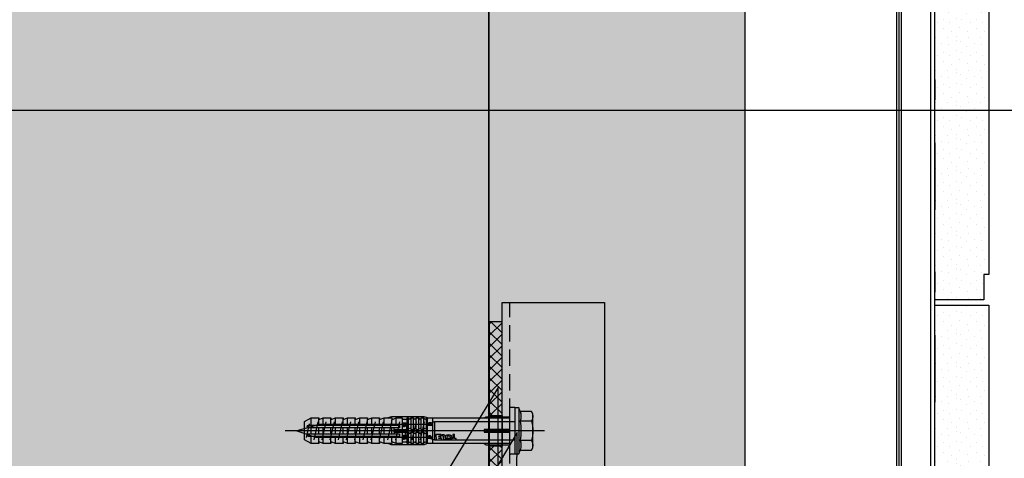
# Model space of a CAD drawing. Units: millimetres. Extents: x -358390 to -165483, y 96743 to 207920.
# Drawn here: x -181282 to -180898, y 200783 to 200954 of the extents above; entities that cross this region are included whole.
import ezdxf
from ezdxf import colors
from ezdxf.entities.mleader import LeaderData, LeaderLine
from ezdxf.enums import TextEntityAlignment as Align
from ezdxf.math import Vec2, Vec3

# ---------------------------------------------------------------- set-up
doc = ezdxf.new("R2010")
doc.units = ezdxf.units.MM
doc.linetypes.add('VERDECKT', pattern=[9.525, 6.35, -3.175])
doc.layers.add('GIP-Ansichtsfenster', color=9, linetype='Continuous', plot=False)
for name, color, linetype in [('GIP-Bauseits', 8, 'Continuous'), ('GIP-Befestigungsmittel', 4, 'Continuous'), ('GIP-Details', 7, 'Continuous'), ('GIP-DIM-0', 12, 'Continuous'), ('GIP-Profile', 51, 'Continuous'), ('GIP-Schraffuren', 8, 'Continuous'), ('LAY_0100', 7, 'Continuous')]:
    doc.layers.add(name, color=color, linetype=linetype)
doc.styles.add('Dim', font='simplex.shx', dxfattribs={"width": 0.65})
doc.styles.add('GIP-Text-45', font='calibri.ttf', dxfattribs={"width": 0.9, "height": 4.5})

# ---------------------------------------------------------------- blocks, each defined once
blk = doc.blocks.new('*U159')
at = {"linetype": 'ByBlock'}
h = blk.add_hatch(dxfattribs=at)
h.set_pattern_fill('H1INSUN1', color=256, pattern_type=2)
h.set_pattern_definition([(67.38, (944.38, 739), (3e-06, 100), [26, -1274]), (67.38, (1044.38, 739), (3e-06, 100), [26, -1274]), (67.38, (1144.38, 739), (3e-06, 100), [26, -1274]), (67.38, (1244.38, 739), (3e-06, 100), [26, -1274]), (67.38, (1344.38, 739), (3e-06, 100), [26, -1274]), (112.249, (1028.38, 739), (-2e-06, 100), [23.77, -2353.203]), (112.249, (1128.38, 739), (-2e-06, 100), [23.77, -2353.203]), (112.249, (1228.38, 739), (-2e-06, 100), [23.77, -2353.203]), (112.249, (1328.38, 739), (-2e-06, 100), [23.77, -2353.203]), (112.249, (1428.38, 739), (-2e-06, 100), [23.77, -2353.203]), (112.249, (1528.38, 739), (-2e-06, 100), [23.77, -2353.203]), (112.249, (1628.38, 739), (-2e-06, 100), [23.77, -2353.203]), (112.249, (1728.38, 739), (-2e-06, 100), [23.77, -2353.203]), (112.249, (1828.38, 739), (-2e-06, 100), [23.77, -2353.203]), (247.751, (1003.38, 761), (-7e-06, 100), [23.77, -2353.203]), (247.751, (1103.38, 761), (-7e-06, 100), [23.77, -2353.203]), (247.751, (1203.38, 761), (-7e-06, 100), [23.77, -2353.203]), (247.751, (1303.38, 761), (-7e-06, 100), [23.77, -2353.203]), (247.751, (1403.38, 761), (-7e-06, 100), [23.77, -2353.203]), (247.751, (1503.38, 761), (-7e-06, 100), [23.77, -2353.203]), (247.751, (1603.38, 761), (-7e-06, 100), [23.77, -2353.203]), (247.751, (1703.38, 761), (-7e-06, 100), [23.77, -2353.203]), (247.751, (1803.38, 761), (-7e-06, 100), [23.77, -2353.203]), (292.62, (968.38, 763), (-3e-06, 100), [26, -1274]), (292.62, (1068.38, 763), (-3e-06, 100), [26, -1274]), (292.62, (1168.38, 763), (-3e-06, 100), [26, -1274]), (292.62, (1268.38, 763), (-3e-06, 100), [26, -1274]), (292.62, (1368.38, 763), (-3e-06, 100), [26, -1274]), (81.8699, (939.382, 722), (5e-06, 100), [7.071, -700.0357]), (68.1986, (940.38, 729), (-1e-06, 100), [10.77, -527.746]), (68.1986, (1040.38, 729), (-1e-06, 100), [10.77, -527.746]), (291.8014, (978.38, 739), (1e-06, 100), [10.77, -527.746]), (291.8014, (1078.38, 739), (1e-06, 100), [10.77, -527.746]), (278.1301, (982.382, 729), (-5e-06, 100), [7.071, -700.0357]), (278.1301, (939.382, 722), (-5e-06, 100), [7.071, -700.0357]), (296.565, (940.38, 715), (2e-06, 100), [6.708, -216.8986]), (315, (943.38, 709), (-7e-15, 100), [7.071, -134.35]), (326.31, (948.38, 704), (-4e-06, 100), [3.606, -356.95]), (326.31, (1048.38, 704), (-4e-06, 100), [3.606, -356.95]), (326.31, (1148.38, 704), (-4e-06, 100), [3.606, -356.95]), (341.565, (951.38, 702), (-2e-07, 100), [3.162, -313.065]), (341.565, (1051.38, 702), (-2e-07, 100), [3.162, -313.065]), (341.565, (1151.38, 702), (-2e-07, 100), [3.162, -313.065]), (341.565, (954.38, 701), (-2e-07, 100), [3.162, -313.065]), (341.565, (1054.38, 701), (-2e-07, 100), [3.162, -313.065]), (341.565, (1154.38, 701), (-2e-07, 100), [3.162, -313.065]), (0, (957.38, 700), (0, 100), [8, -92]), (18.435, (965.38, 700), (2e-07, 100), [3.162, -313.065]), (18.435, (1065.38, 700), (2e-07, 100), [3.162, -313.065]), (18.435, (1165.38, 700), (2e-07, 100), [3.162, -313.065]), (18.435, (968.38, 701), (2e-07, 100), [3.162, -313.065]), (18.435, (1068.38, 701), (2e-07, 100), [3.162, -313.065]), (18.435, (1168.38, 701), (2e-07, 100), [3.162, -313.065]), (33.69, (971.38, 702), (4e-06, 100), [3.606, -356.95]), (33.69, (1071.38, 702), (4e-06, 100), [3.606, -356.95]), (33.69, (1171.38, 702), (4e-06, 100), [3.606, -356.95]), (45, (974.38, 704), (7e-15, 100), [7.071, -134.35]), (63.435, (979.38, 709), (-2e-06, 100), [6.708, -216.8986]), (81.8699, (982.382, 715), (5e-06, 100), [7.071, -700.0357]), (81.8699, (989.382, 722), (5e-06, 100), [7.071, -700.0357]), (68.1986, (990.38, 729), (-1e-06, 100), [10.77, -527.746]), (68.1986, (1090.38, 729), (-1e-06, 100), [10.77, -527.746]), (291.8014, (1028.38, 739), (1e-06, 100), [10.77, -527.746]), (291.8014, (1128.38, 739), (1e-06, 100), [10.77, -527.746]), (278.1301, (1032.382, 729), (-5e-06, 100), [7.071, -700.0357]), (278.1301, (989.382, 722), (-5e-06, 100), [7.071, -700.0357]), (296.565, (990.38, 715), (2e-06, 100), [6.708, -216.8986]), (315, (993.38, 709), (-7e-15, 100), [7.071, -134.35]), (326.31, (998.38, 704), (-4e-06, 100), [3.606, -356.95]), (326.31, (1098.38, 704), (-4e-06, 100), [3.606, -356.95]), (326.31, (1198.38, 704), (-4e-06, 100), [3.606, -356.95]), (341.565, (1001.38, 702), (-2e-07, 100), [3.162, -313.065]), (341.565, (1101.38, 702), (-2e-07, 100), [3.162, -313.065]), (341.565, (1201.38, 702), (-2e-07, 100), [3.162, -313.065]), (341.565, (1004.38, 701), (-2e-07, 100), [3.162, -313.065]), (341.565, (1104.38, 701), (-2e-07, 100), [3.162, -313.065]), (341.565, (1204.38, 701), (-2e-07, 100), [3.162, -313.065]), (0, (1007.38, 700), (0, 100), [8, -92]), (18.435, (1015.38, 700), (2e-07, 100), [3.162, -313.065]), (18.435, (1115.38, 700), (2e-07, 100), [3.162, -313.065]), (18.435, (1215.38, 700), (2e-07, 100), [3.162, -313.065]), (18.435, (1018.38, 701), (2e-07, 100), [3.162, -313.065]), (18.435, (1118.38, 701), (2e-07, 100), [3.162, -313.065]), (18.435, (1218.38, 701), (2e-07, 100), [3.162, -313.065]), (33.69, (1021.38, 702), (4e-06, 100), [3.606, -356.95]), (33.69, (1121.38, 702), (4e-06, 100), [3.606, -356.95]), (33.69, (1221.38, 702), (4e-06, 100), [3.606, -356.95]), (45, (1024.38, 704), (7e-15, 100), [7.071, -134.35]), (63.435, (1029.38, 709), (-2e-06, 100), [6.708, -216.8986]), (81.8699, (1032.382, 715), (5e-06, 100), [7.071, -700.0357]), (81.8699, (964.382, 778), (5e-06, 100), [7.071, -700.0357]), (63.435, (965.38, 785), (-2e-06, 100), [6.708, -216.8986]), (45, (968.38, 791), (7e-15, 100), [7.071, -134.35]), (33.69, (973.38, 796), (4e-06, 100), [3.606, -356.95]), (33.69, (1073.38, 796), (4e-06, 100), [3.606, -356.95]), (33.69, (1173.38, 796), (4e-06, 100), [3.606, -356.95]), (18.435, (976.38, 798), (2e-07, 100), [3.162, -313.065]), (18.435, (1076.38, 798), (2e-07, 100), [3.162, -313.065]), (18.435, (1176.38, 798), (2e-07, 100), [3.162, -313.065]), (18.435, (979.38, 799), (2e-07, 100), [3.162, -313.065]), (18.435, (1079.38, 799), (2e-07, 100), [3.162, -313.065]), (18.435, (1179.38, 799), (2e-07, 100), [3.162, -313.065]), (0, (982.38, 800), (0, 100), [8, -92]), (341.565, (990.38, 800), (-2e-07, 100), [3.162, -313.065]), (341.565, (1090.38, 800), (-2e-07, 100), [3.162, -313.065]), (341.565, (1190.38, 800), (-2e-07, 100), [3.162, -313.065]), (341.565, (993.38, 799), (-2e-07, 100), [3.162, -313.065]), (341.565, (1093.38, 799), (-2e-07, 100), [3.162, -313.065]), (341.565, (1193.38, 799), (-2e-07, 100), [3.162, -313.065]), (326.31, (996.38, 798), (-4e-06, 100), [3.606, -356.95]), (326.31, (1096.38, 798), (-4e-06, 100), [3.606, -356.95]), (326.31, (1196.38, 798), (-4e-06, 100), [3.606, -356.95]), (315, (999.38, 796), (-7e-15, 100), [7.071, -134.35]), (296.565, (1004.38, 791), (2e-06, 100), [6.708, -216.8986]), (278.1301, (1007.382, 785), (-5e-06, 100), [7.071, -700.0357]), (278.1301, (964.382, 778), (-5e-06, 100), [7.071, -700.0357]), (290.556, (965.382, 771), (1e-06, 100), [8.544, -845.856]), (290.556, (1065.382, 771), (1e-06, 100), [8.544, -845.856]), (290.556, (1165.382, 771), (1e-06, 100), [8.544, -845.856]), (68.1986, (1003.38, 761), (-1e-06, 100), [10.77, -527.746]), (68.1986, (1103.38, 761), (-1e-06, 100), [10.77, -527.746]), (81.8699, (1007.382, 771), (5e-06, 100), [7.071, -700.0357]), (0, (936.38, 800), (0, 100), [4, -96]), (341.565, (940.38, 800), (-2e-07, 100), [3.162, -313.065]), (341.565, (1040.38, 800), (-2e-07, 100), [3.162, -313.065]), (341.565, (1140.38, 800), (-2e-07, 100), [3.162, -313.065]), (341.565, (943.38, 799), (-2e-07, 100), [3.162, -313.065]), (341.565, (1043.38, 799), (-2e-07, 100), [3.162, -313.065]), (341.565, (1143.38, 799), (-2e-07, 100), [3.162, -313.065]), (326.31, (946.38, 798), (-4e-06, 100), [3.606, -356.95]), (326.31, (1046.38, 798), (-4e-06, 100), [3.606, -356.95]), (326.31, (1146.38, 798), (-4e-06, 100), [3.606, -356.95]), (315, (949.38, 796), (-7e-15, 100), [7.071, -134.35]), (296.565, (954.38, 791), (2e-06, 100), [6.708, -216.8986]), (278.1301, (957.382, 785), (-5e-06, 100), [7.071, -700.0357]), (69.444, (954.382, 763), (-1e-06, 100), [8.544, -845.856]), (69.444, (1054.382, 763), (-1e-06, 100), [8.544, -845.856]), (69.444, (1154.382, 763), (-1e-06, 100), [8.544, -845.856]), (81.8699, (957.382, 771), (5e-06, 100), [7.071, -700.0357]), (81.8699, (1014.382, 778), (5e-06, 100), [7.071, -700.0357]), (63.435, (1015.38, 785), (-2e-06, 100), [6.708, -216.8986]), (45, (1018.38, 791), (7e-15, 100), [7.071, -134.35]), (33.69, (1023.38, 796), (4e-06, 100), [3.606, -356.95]), (33.69, (1123.38, 796), (4e-06, 100), [3.606, -356.95]), (33.69, (1223.38, 796), (4e-06, 100), [3.606, -356.95]), (18.435, (1026.38, 798), (2e-07, 100), [3.162, -313.065]), (18.435, (1126.38, 798), (2e-07, 100), [3.162, -313.065]), (18.435, (1226.38, 798), (2e-07, 100), [3.162, -313.065]), (18.435, (1029.38, 799), (2e-07, 100), [3.162, -313.065]), (18.435, (1129.38, 799), (2e-07, 100), [3.162, -313.065]), (18.435, (1229.38, 799), (2e-07, 100), [3.162, -313.065]), (0, (1032.38, 800), (0, 100), [4, -96]), (278.1301, (1014.382, 778), (-5e-06, 100), [7.071, -700.0357]), (291.8014, (1015.38, 771), (1e-06, 100), [10.77, -527.746]), (291.8014, (1115.38, 771), (1e-06, 100), [10.77, -527.746])])
h.paths.add_polyline_path([(0, 100), (1300, 100), (1300, 0), (0, 0)])
blk.add_lwpolyline([(0, 100), (1300, 100), (1300, 0), (0, 0)], close=True)
blk = doc.blocks.new('*U161')
at = {"color": 1}
blk.add_lwpolyline([(0, 0), (-750, 0), (-750, 750), (0, 750)], close=True, dxfattribs=at)
at = {"color": 1, "style": 'GIP-Text-45', "width": 0.9}
blk.add_attdef('BEZEICHNUNG', text='', height=22.5, dxfattribs=at).set_placement((0, 0), align=Align.BOTTOM_RIGHT)
blk = doc.blocks.new('GIP-Rohbau_1')
h = blk.add_hatch()
h.set_pattern_fill('JIS_STN_2.5', color=256, scale=20)
h.paths.add_polyline_path([(4904.81, -3964.65), (4904.81, -5364.65), (3054.81, -5364.65), (3054.81, -6764.65), (2254.81, -6764.65), (2254.81, -6964.65), (3254.81, -6964.65), (3254.81, -5564.65), (5104.81, -5564.65), (5104.81, -3964.65)])
blk.add_lwpolyline([(4904.81, -3964.65), (4904.81, -5364.65), (3054.81, -5364.65), (3054.81, -6764.65), (2254.81, -6764.65), (2254.81, -6964.65), (3254.81, -6964.65), (3254.81, -5564.65), (5104.81, -5564.65), (5104.81, -3964.65)], close=True)
at = {"transparency": 33554687, "xscale": -1, "rotation": 270}
blk.add_blockref('*U159', (3254.81, -6964.65), dxfattribs=at)
at = {"layer": 'GIP-Ansichtsfenster'}
blk.add_blockref('*U161', (3529.81, -7239.65), dxfattribs=at)
blk = doc.blocks.new('VECO-ZB-Therm85_VS')
at = {"layer": 'GIP-Schraffuren'}
h = blk.add_hatch(dxfattribs=at)
h.set_pattern_fill('ANSI37', color=256)
h.set_pattern_definition([(45, (171798.859, -201810.709), (-2.24506403, 2.24506403), []), (135, (171798.859, -201810.709), (-2.24506403, -2.24506403), [])])
h.paths.add_polyline_path([(5, -42.5), (0, -42.5), (0, 42.5), (5, 42.5)])
h.paths.add_polyline_path([(0, -6), (5, -6), (5, 6), (0, 6)], flags=17)
for points in [[(5, -42.5), (0, -42.5), (0, 42.5), (5, 42.5)], [(0, -6), (5, -6), (5, 6), (0, 6)]]:
    blk.add_lwpolyline(points, close=True)
blk = doc.blocks.new('*U87')
at = {"color": 0, "linetype": 'ByBlock', "lineweight": -2}
blk.add_lwpolyline([(-4, 0), (86, 0)], dxfattribs=at)
blk = doc.blocks.new('*U84')
at = {"color": 0, "linetype": 'ByBlock', "lineweight": -2}
blk.add_lwpolyline([(-4.6, 0), (96.6, 0)], dxfattribs=at)
blk = doc.blocks.new('EJOT_SDF-KB-10Vx80-V')
at = {"linetype": 'ByBlock'}
for p, q in [((-77.5, 5), (-77.5, 2.2)), ((-74.5, 4.76), (-74.5, 2.2)), ((-72.75, 5), (-72.75, 2.2)), ((-69.75, 4.76), (-69.75, 2.2)), ((-68, 5), (-68, 2.2)), ((-65, 4.76), (-65, 2.2)), ((-63.25, 5), (-63.25, 2.2)), ((-60.25, 4.76), (-60.25, 2.2)), ((-58.5, 5), (-58.5, 2.2)), ((-55.5, 4.76), (-55.5, 2.2)), ((-53.75, 5), (-53.75, 2.2)), ((-50.75, 4.76), (-50.75, 2.2)), ((-49, 5), (-49, 2.2)), ((-46, 4.33), (-46, 2.2)), ((-44.25, 5), (-44.25, 2.2)), ((-42, 0.5), (-42, 4.5)), ((-40, 5), (-40, 0.5)), ((-39.5, 5), (-39.5, 0.5)), ((-38.5, 5), (-38.5, 0.5)), ((-37.5, 5), (-37.5, 0.5)), ((-36.5, 5), (-36.5, 0.5)), ((-35.5, 5), (-35.5, 0.5)), ((-34.5, 5), (-34.5, 0.5)), ((-33.5, 5), (-33.5, 0.5)), ((-32.5, 5), (-32.5, 0.5)), ((-32, 5), (-32, -5)), ((-30, 5), (-30, -5)), ((-77.5, 1.2), (-77.5, -1.2)), ((-74.5, 1.2), (-74.5, -1.2)), ((-72.75, 1.2), (-72.75, -1.2)), ((-69.75, 1.2), (-69.75, -1.2)), ((-68, 1.2), (-68, -1.2)), ((-65, 1.2), (-65, -1.2)), ((-63.25, 1.2), (-63.25, -1.2)), ((-60.25, 1.2), (-60.25, -1.2)), ((-58.5, 1.2), (-58.5, -1.2)), ((-55.5, 1.2), (-55.5, -1.2)), ((-53.75, 1.2), (-53.75, -1.2)), ((-50.75, 1.2), (-50.75, -1.2)), ((-49, 1.2), (-49, -1.2)), ((-46, 1.2), (-46, -1.2)), ((-45.13, 0.5), (-45.13, 1.2)), ((-45.13, 0.5), (-45.13, -0.5)), ((-45.13, 0.5), (-40, 0.5)), ((-44.25, 0), (-33, 0)), ((-39.5, 0.5), (-40, 0.5)), ((-33, 0), (-32, 0.5)), ((-33, 0), (-32, -0.5)), ((-10, -0.5), (-10, 0.5)), ((-10, 0.5), (0, 0.5)), ((-9.13, 0), (0, 0)), ((-77.5, -2.2), (-77.5, -5)), ((-74.5, -2.2), (-74.5, -4.76)), ((-72.75, -2.2), (-72.75, -5)), ((-69.75, -2.2), (-69.75, -4.76)), ((-68, -2.2), (-68, -5)), ((-65, -2.2), (-65, -4.76)), ((-63.25, -2.2), (-63.25, -5)), ((-60.25, -2.2), (-60.25, -4.76)), ((-58.5, -2.2), (-58.5, -5)), ((-55.5, -2.2), (-55.5, -4.76)), ((-53.75, -2.2), (-53.75, -5)), ((-50.75, -2.2), (-50.75, -4.76)), ((-49, -2.2), (-49, -5)), ((-46, -2.2), (-46, -4.33)), ((-45.13, -0.5), (-40, -0.5)), ((-45.13, -0.5), (-45.13, -1.2)), ((-44.25, -2.2), (-44.25, -5)), ((-42, -4.5), (-42, -0.5)), ((-40, -0.5), (-40, -4.5)), ((-40, -0.5), (-39.5, -0.5)), ((-39.5, -0.5), (-39.5, -5)), ((-38.5, -0.5), (-38.5, -5)), ((-37.5, -0.5), (-37.5, -5)), ((-36.5, -0.5), (-36.5, -5)), ((-35.5, -0.5), (-35.5, -5)), ((-34.5, -0.5), (-34.5, -5)), ((-33.5, -0.5), (-33.5, -5)), ((-32.5, -0.5), (-32.5, -5)), ((0, -0.5), (-10, -0.5))]:
    blk.add_line(p, q, dxfattribs=at)
for points in [[(0, -9.15), (2, -9.15), (2, 9.15), (0, 9.15), (0, 5), (-32.5, 5, -1), (-33.5, 5), (-34.5, 5, -1), (-35.5, 5), (-36.5, 5, -1), (-37.5, 5), (-38.5, 5, -1), (-39.5, 5), (-40, 5), (-40, 4.5), (-42, 4.5), (-42, 5), (-44.25, 5), (-46, 4.33), (-46, 5), (-49, 5), (-50.35, 4.48, -0.526125), (-50.75, 4.76), (-50.75, 5), (-53.75, 5), (-55.1, 4.48, -0.526125), (-55.5, 4.76), (-55.5, 5), (-58.5, 5), (-59.85, 4.48, -0.526125), (-60.25, 4.76), (-60.25, 5), (-63.25, 5), (-64.6, 4.48, -0.526125), (-65, 4.76), (-65, 5), (-68, 5), (-69.35, 4.48, -0.526125), (-69.75, 4.76), (-69.75, 5), (-72.75, 5), (-74.1, 4.48, -0.526125), (-74.5, 4.76), (-74.5, 5), (-77.5, 5), (-80, 3.56), (-80, -3.56), (-77.5, -5), (-74.5, -5), (-74.5, -4.76, -0.526125), (-74.1, -4.48), (-72.75, -5), (-69.75, -5), (-69.75, -4.76, -0.526125), (-69.35, -4.48), (-68, -5), (-65, -5), (-65, -4.76, -0.526125), (-64.6, -4.48), (-63.25, -5), (-60.25, -5), (-60.25, -4.76, -0.526125), (-59.85, -4.48), (-58.5, -5), (-55.5, -5), (-55.5, -4.76, -0.526125), (-55.1, -4.48), (-53.75, -5), (-50.75, -5), (-50.75, -4.76, -0.526125), (-50.35, -4.48), (-49, -5), (-46, -5), (-46, -4.33), (-44.25, -5), (-42, -5), (-42, -4.5), (-40, -4.5), (-40, -5), (-39.5, -5, -1), (-38.5, -5), (-37.5, -5, -1), (-36.5, -5), (-35.5, -5, -1), (-34.5, -5), (-33.5, -5, -1), (-32.5, -5), (0, -5)], [(-43, 1.2), (-43, 2.2), (-78.5, 2.2, 1), (-78.5, 1.2)], [(-25.18, 3.47), (-25.78, 3.47), (-25.84, 2.18, -0.398955), (-26.1, 1.93, -0.099961), (-26.59, 2.01), (-26.55, 1.52, 0.000666), (-25.88, 1.48), (-25.78, 1.48, 0.398969), (-25.25, 1.98)], [(-25.02, 2.35), (-24.87, 1.86), (-24.45, 1.56, 0.130671), (-23.29, 1.56, 0.310371), (-22.64, 2.34, 0.015888), (-22.63, 2.63, 0.360102), (-23.27, 3.41, 0.120681), (-24.36, 3.39), (-24.79, 3.12), (-25, 2.65, 0.016568)], [(-23.92, 1.93), (-23.73, 1.93, 0.35937), (-23.25, 2.33, 0.010715), (-23.24, 2.53, 0.417925), (-23.73, 3.02), (-23.91, 3.02, 0.363936), (-24.39, 2.62, 0.010037), (-24.41, 2.43, 0.420831)], [(-43, -2.2), (-43, -1.2), (-78.5, -1.2, 1), (-78.5, -2.2)]]:
    blk.add_lwpolyline(points, format="xyb", close=True, dxfattribs=at)
for points in [[(9, -6.5), (8.5, -7.51), (4.04, -7.51), (3.5, -9), (2, -9), (2, 9), (3.5, 9), (4.04, 7.51), (8.5, 7.51), (9, 6.5)], [(-41.49, 2.14), (-41.52, 2.19), (-41.56, 2.23), (-41.58, 2.27), (-41.61, 2.31), (-41.63, 2.36), (-41.65, 2.41), (-41.67, 2.45), (-41.68, 2.5), (-41.69, 2.55), (-41.7, 2.6), (-41.7, 2.65), (-41.7, 2.68), (-41.7, 2.73), (-41.69, 2.79), (-41.68, 2.84), (-41.67, 2.89), (-41.65, 2.93), (-41.63, 2.97), (-41.61, 3.01), (-41.58, 3.04), (-41.55, 3.08), (-41.51, 3.11), (-41.47, 3.13), (-41.43, 3.15), (-41.38, 3.16), (-41.33, 3.17), (-41.29, 3.17), (-41.24, 3.17), (-41.19, 3.16), (-41.14, 3.15), (-41.09, 3.12), (-41.05, 3.1), (-41.01, 3.07), (-40.95, 3), (-40.92, 2.96), (-40.9, 2.91), (-40.88, 2.87), (-40.87, 2.82), (-40.86, 2.78), (-40.85, 2.74), (-40.84, 2.69), (-40.84, 2.63), (-40.83, 2.6), (-40.82, 2.54), (-40.82, 2.48), (-40.81, 2.42), (-40.8, 2.37), (-40.79, 2.32), (-40.78, 2.28), (-40.77, 2.23), (-40.76, 2.2), (-40.75, 2.16), (-40.69, 2.16), (-40.68, 2.16), (-40.62, 2.17), (-40.57, 2.18), (-40.53, 2.19), (-40.49, 2.21), (-40.47, 2.23), (-40.45, 2.27), (-40.43, 2.3), (-40.41, 2.35), (-40.4, 2.4), (-40.39, 2.45), (-40.39, 2.51), (-40.39, 2.51), (-40.39, 2.57), (-40.4, 2.63), (-40.41, 2.68), (-40.42, 2.72), (-40.45, 2.77), (-40.48, 2.8), (-40.51, 2.83), (-40.55, 2.85), (-40.6, 2.87), (-40.66, 2.89), (-40.67, 2.89), (-40.63, 3.13), (-40.58, 3.12), (-40.53, 3.1), (-40.48, 3.08), (-40.44, 3.06), (-40.38, 3.02), (-40.35, 2.99), (-40.32, 2.96), (-40.29, 2.92), (-40.27, 2.87), (-40.24, 2.8), (-40.22, 2.76), (-40.21, 2.72), (-40.2, 2.67), (-40.19, 2.62), (-40.19, 2.57), (-40.19, 2.52), (-40.19, 2.48), (-40.19, 2.42), (-40.19, 2.36), (-40.2, 2.31), (-40.2, 2.27), (-40.21, 2.22), (-40.23, 2.17), (-40.25, 2.12), (-40.28, 2.08), (-40.3, 2.04), (-40.34, 2), (-40.38, 1.98), (-40.42, 1.96), (-40.47, 1.94), (-40.51, 1.93), (-40.54, 1.92), (-40.58, 1.92), (-40.63, 1.92), (-40.7, 1.92), (-40.73, 1.92), (-41.06, 1.92), (-41.14, 1.92), (-41.2, 1.92), (-41.27, 1.92), (-41.32, 1.91), (-41.37, 1.91), (-41.41, 1.91), (-41.45, 1.91), (-41.49, 1.9), (-41.54, 1.89), (-41.59, 1.88), (-41.63, 1.86), (-41.67, 1.84), (-41.67, 2.09), (-41.62, 2.11), (-41.58, 2.13), (-41.53, 2.14), (-41.49, 2.14)], [(-40.94, 2.16), (-40.95, 2.2), (-40.97, 2.24), (-40.98, 2.28), (-40.99, 2.33), (-41, 2.38), (-41.01, 2.43), (-41.02, 2.49), (-41.03, 2.55), (-41.03, 2.56), (-41.04, 2.63), (-41.05, 2.68), (-41.07, 2.73), (-41.08, 2.78), (-41.11, 2.82), (-41.16, 2.88), (-41.2, 2.9), (-41.25, 2.91), (-41.28, 2.91), (-41.33, 2.91), (-41.37, 2.89), (-41.44, 2.84), (-41.47, 2.8), (-41.48, 2.76), (-41.5, 2.71), (-41.51, 2.66), (-41.51, 2.62), (-41.5, 2.57), (-41.5, 2.52), (-41.49, 2.47), (-41.47, 2.42), (-41.44, 2.37), (-41.42, 2.32), (-41.39, 2.29), (-41.35, 2.25), (-41.31, 2.22), (-41.28, 2.2), (-41.24, 2.19), (-41.2, 2.18), (-41.15, 2.17), (-41.1, 2.17), (-41.03, 2.16), (-41.03, 2.16)], [(-31.74, 2.68), (-31.74, 2.86), (-30.24, 2.86), (-30.24, 2.67), (-30.78, 2.67), (-30.74, 2.64), (-30.71, 2.6), (-30.68, 2.56), (-30.66, 2.52), (-30.65, 2.48), (-30.64, 2.43), (-30.63, 2.38), (-30.63, 2.37), (-30.64, 2.32), (-30.64, 2.28), (-30.67, 2.18), (-30.7, 2.14), (-30.72, 2.1), (-30.79, 2.04), (-30.83, 2.01), (-30.87, 1.98), (-30.96, 1.95), (-31.01, 1.93), (-31.06, 1.92), (-31.11, 1.92), (-31.16, 1.91), (-31.18, 1.91), (-31.24, 1.92), (-31.3, 1.92), (-31.35, 1.93), (-31.4, 1.94), (-31.44, 1.95), (-31.49, 1.97), (-31.53, 1.99), (-31.57, 2.01), (-31.62, 2.05), (-31.65, 2.09), (-31.68, 2.13), (-31.71, 2.17), (-31.73, 2.21), (-31.75, 2.25), (-31.76, 2.3), (-31.77, 2.35), (-31.77, 2.38), (-31.77, 2.43), (-31.76, 2.48), (-31.74, 2.52), (-31.72, 2.57), (-31.7, 2.6), (-31.66, 2.64), (-31.63, 2.67), (-31.61, 2.68)], [(-31.19, 2.69), (-31.26, 2.69), (-31.31, 2.68), (-31.36, 2.67), (-31.41, 2.66), (-31.45, 2.65), (-31.48, 2.63), (-31.52, 2.6), (-31.55, 2.57), (-31.58, 2.53), (-31.6, 2.49), (-31.61, 2.45), (-31.62, 2.4), (-31.62, 2.4), (-31.61, 2.35), (-31.6, 2.31), (-31.58, 2.27), (-31.51, 2.19), (-31.48, 2.17), (-31.44, 2.15), (-31.4, 2.13), (-31.35, 2.12), (-31.3, 2.11), (-31.24, 2.1), (-31.2, 2.1), (-31.14, 2.1), (-31.08, 2.11), (-31.03, 2.12), (-30.99, 2.13), (-30.95, 2.15), (-30.89, 2.19), (-30.85, 2.22), (-30.82, 2.26), (-30.8, 2.3), (-30.79, 2.35), (-30.78, 2.39), (-30.79, 2.44), (-30.8, 2.48), (-30.82, 2.52), (-30.89, 2.6), (-30.92, 2.62), (-30.96, 2.64), (-31, 2.66), (-31.05, 2.67), (-31.1, 2.68), (-31.16, 2.69), (-31.19, 2.69)], [(-26.82, 2.7), (-26.85, 2.25), (-27.67, 2.25), (-27.69, 1.93), (-26.72, 1.93), (-26.74, 1.48), (-28.81, 1.48), (-28.71, 3.47), (-26.64, 3.47), (-26.66, 3.02), (-27.63, 3.02), (-27.65, 2.7)], [(-20.83, 3.47), (-20.85, 3.02), (-21.49, 3.02), (-21.57, 1.48), (-22.17, 1.48), (-22.09, 3.02), (-22.73, 3.02), (-22.7, 3.47)], [(-41.49, -2.71), (-41.52, -2.67), (-41.56, -2.62), (-41.58, -2.58), (-41.61, -2.54), (-41.63, -2.5), (-41.65, -2.45), (-41.67, -2.4), (-41.68, -2.35), (-41.69, -2.31), (-41.7, -2.26), (-41.7, -2.21), (-41.7, -2.18), (-41.7, -2.12), (-41.69, -2.07), (-41.68, -2.01), (-41.67, -1.97), (-41.65, -1.92), (-41.63, -1.88), (-41.61, -1.85), (-41.58, -1.81), (-41.55, -1.78), (-41.51, -1.75), (-41.47, -1.72), (-41.43, -1.7), (-41.38, -1.69), (-41.33, -1.68), (-41.29, -1.68), (-41.24, -1.68), (-41.19, -1.69), (-41.14, -1.71), (-41.09, -1.73), (-41.05, -1.76), (-41.01, -1.79), (-40.95, -1.86), (-40.92, -1.9), (-40.9, -1.94), (-40.88, -1.99), (-40.87, -2.03), (-40.86, -2.07), (-40.85, -2.11), (-40.84, -2.17), (-40.84, -2.23), (-40.83, -2.25), (-40.82, -2.32), (-40.82, -2.38), (-40.81, -2.43), (-40.8, -2.49), (-40.79, -2.53), (-40.78, -2.58), (-40.77, -2.62), (-40.76, -2.66), (-40.75, -2.69), (-40.69, -2.69), (-40.68, -2.69), (-40.62, -2.69), (-40.57, -2.68), (-40.53, -2.66), (-40.49, -2.64), (-40.47, -2.62), (-40.45, -2.59), (-40.43, -2.55), (-40.41, -2.51), (-40.4, -2.46), (-40.39, -2.41), (-40.39, -2.35), (-40.39, -2.34), (-40.39, -2.28), (-40.4, -2.23), (-40.41, -2.18), (-40.42, -2.14), (-40.45, -2.09), (-40.48, -2.06), (-40.51, -2.03), (-40.55, -2.01), (-40.6, -1.98), (-40.66, -1.97), (-40.67, -1.96), (-40.63, -1.72), (-40.58, -1.74), (-40.53, -1.75), (-40.48, -1.77), (-40.44, -1.79), (-40.38, -1.83), (-40.35, -1.86), (-40.32, -1.9), (-40.29, -1.94), (-40.27, -1.98), (-40.24, -2.05), (-40.22, -2.09), (-40.21, -2.14), (-40.2, -2.19), (-40.19, -2.23), (-40.19, -2.29), (-40.19, -2.34), (-40.19, -2.38), (-40.19, -2.44), (-40.19, -2.49), (-40.2, -2.54), (-40.2, -2.59), (-40.21, -2.63), (-40.23, -2.68), (-40.25, -2.73), (-40.28, -2.78), (-40.3, -2.81), (-40.34, -2.85), (-40.38, -2.88), (-40.42, -2.9), (-40.47, -2.92), (-40.51, -2.93), (-40.54, -2.93), (-40.58, -2.93), (-40.63, -2.94), (-40.7, -2.94), (-40.73, -2.94), (-41.06, -2.94), (-41.14, -2.94), (-41.2, -2.94), (-41.27, -2.94), (-41.32, -2.94), (-41.37, -2.94), (-41.41, -2.95), (-41.45, -2.95), (-41.49, -2.95), (-41.54, -2.96), (-41.59, -2.98), (-41.63, -3), (-41.67, -3.02), (-41.67, -2.76), (-41.62, -2.74), (-41.58, -2.73), (-41.53, -2.72), (-41.49, -2.71)], [(-40.94, -2.69), (-40.95, -2.66), (-40.97, -2.62), (-40.98, -2.58), (-40.99, -2.53), (-41, -2.48), (-41.01, -2.43), (-41.02, -2.37), (-41.03, -2.31), (-41.03, -2.29), (-41.04, -2.23), (-41.05, -2.17), (-41.07, -2.12), (-41.08, -2.07), (-41.11, -2.03), (-41.16, -1.98), (-41.2, -1.96), (-41.25, -1.94), (-41.28, -1.94), (-41.33, -1.95), (-41.37, -1.96), (-41.44, -2.02), (-41.47, -2.05), (-41.48, -2.09), (-41.5, -2.14), (-41.51, -2.19), (-41.51, -2.24), (-41.5, -2.29), (-41.5, -2.34), (-41.49, -2.39), (-41.47, -2.43), (-41.44, -2.49), (-41.42, -2.53), (-41.39, -2.57), (-41.35, -2.6), (-41.31, -2.63), (-41.28, -2.65), (-41.24, -2.66), (-41.2, -2.68), (-41.15, -2.68), (-41.1, -2.69), (-41.03, -2.69), (-41.03, -2.69)], [(-31.74, -2.39), (-31.74, -2.22), (-30.24, -2.22), (-30.24, -2.4), (-30.78, -2.4), (-30.74, -2.43), (-30.71, -2.47), (-30.68, -2.51), (-30.66, -2.55), (-30.65, -2.6), (-30.64, -2.64), (-30.63, -2.69), (-30.63, -2.7), (-30.64, -2.75), (-30.64, -2.8), (-30.67, -2.89), (-30.7, -2.93), (-30.72, -2.97), (-30.79, -3.04), (-30.83, -3.06), (-30.87, -3.09), (-30.96, -3.13), (-31.01, -3.14), (-31.06, -3.15), (-31.11, -3.15), (-31.16, -3.16), (-31.18, -3.16), (-31.24, -3.16), (-31.3, -3.15), (-31.35, -3.14), (-31.4, -3.13), (-31.44, -3.12), (-31.49, -3.1), (-31.53, -3.08), (-31.57, -3.06), (-31.62, -3.02), (-31.65, -2.98), (-31.68, -2.95), (-31.71, -2.91), (-31.73, -2.86), (-31.75, -2.82), (-31.76, -2.77), (-31.77, -2.73), (-31.77, -2.69), (-31.77, -2.64), (-31.76, -2.59), (-31.74, -2.55), (-31.72, -2.51), (-31.7, -2.47), (-31.66, -2.43), (-31.63, -2.4), (-31.61, -2.39)], [(-31.19, -2.39), (-31.26, -2.39), (-31.31, -2.39), (-31.36, -2.4), (-31.41, -2.41), (-31.45, -2.42), (-31.48, -2.44), (-31.52, -2.47), (-31.55, -2.5), (-31.58, -2.54), (-31.6, -2.58), (-31.61, -2.62), (-31.62, -2.67), (-31.62, -2.67), (-31.61, -2.72), (-31.6, -2.76), (-31.58, -2.81), (-31.51, -2.88), (-31.48, -2.91), (-31.44, -2.93), (-31.4, -2.94), (-31.35, -2.96), (-31.3, -2.97), (-31.24, -2.97), (-31.2, -2.97), (-31.14, -2.97), (-31.08, -2.96), (-31.03, -2.95), (-30.99, -2.94), (-30.95, -2.92), (-30.89, -2.89), (-30.85, -2.85), (-30.82, -2.81), (-30.8, -2.77), (-30.79, -2.72), (-30.78, -2.68), (-30.79, -2.64), (-30.8, -2.59), (-30.82, -2.55), (-30.89, -2.47), (-30.92, -2.45), (-30.96, -2.43), (-31, -2.41), (-31.05, -2.4), (-31.1, -2.39), (-31.16, -2.39), (-31.19, -2.39)]]:
    blk.add_lwpolyline(points, close=True, dxfattribs=at)
for points in [[(3.5, -9), (3.5, 9)], [(-32, 5), (-33.38, 5.5), (-46.13, 5.5), (-47.5, 5)], [(-10, 5), (-9.13, 5.5), (0, 5.5)], [(0, 5), (0, -5)], [(2, -3.5), (-29.39, -3.5), (-32.59, -2.45), (-74.19, -2.45), (-83, 0), (-75.79, 2.45), (-32.59, 2.45), (-29.39, 3.5), (2, 3.5)], [(-78.19, -2.69), (-79.4, 2.65)], [(-74.8, -3.5), (-76.4, 3.5)], [(-73.2, 3.5), (-71.6, -3.5)], [(-70, 3.5), (-68.4, -3.5)], [(-66.8, 3.5), (-65.2, -3.5)], [(-63.6, 3.5), (-62, -3.5)], [(-60.4, 3.5), (-58.8, -3.5)], [(-57.2, 3.5), (-55.6, -3.5)], [(-54, 3.5), (-52.4, -3.5)], [(-50.8, 3.5), (-49.2, -3.5)], [(-47.6, 3.5), (-46, -3.5)], [(-45.13, -0.5), (-44.25, 0), (-45.13, 0.5)], [(-44.4, 3.5), (-42.8, -3.5)], [(-41.2, 3.5), (-39.6, -3.5)], [(-38, 3.5), (-36.4, -3.5)], [(-34.8, 3.5), (-33.2, -3.5)], [(-32.59, -2.45), (-32.59, 2.45)], [(-29.39, -3.5), (-29.39, 3.5)], [(-10, -0.5), (-9.13, 0), (-10, 0.5)], [(8.5, 3.75), (4.04, 3.75)], [(8.5, -3.75), (4.04, -3.75)], [(-32, -5), (-33.38, -5.5), (-46.13, -5.5), (-47.5, -5)], [(-10, -5), (-9.13, -5.5), (0, -5.5)]]:
    blk.add_lwpolyline(points, dxfattribs=at)
for points in [[(4.04, -7.51, 0.176327), (4.04, -3.75, 0.088163), (4.04, 3.75, 0.176327), (4.04, 7.51)], [(8.5, -7.51, 0.267949), (8.5, -3.75, 0.133975), (8.5, 3.75, 0.267949), (8.5, 7.51)], [(-39.5, 0.5, -1), (-38.5, 0.5), (-37.5, 0.5, -1), (-36.5, 0.5), (-35.5, 0.5, -1), (-34.5, 0.5), (-33.5, 0.5, -1), (-32.5, 0.5), (-32, 0.5)], [(-39.5, -0.5, 1), (-38.5, -0.5), (-37.5, -0.5, 1), (-36.5, -0.5), (-35.5, -0.5, 1), (-34.5, -0.5), (-33.5, -0.5, 1), (-32.5, -0.5), (-32, -0.5)]]:
    blk.add_lwpolyline(points, format="xyb", dxfattribs=at)
at = {"rotation": 180}
for name, p in [('*U84', (9, 0)), ('*U87', (2, 0))]:
    blk.add_blockref(name, p, dxfattribs=at)
blk = doc.blocks.new('_Dot')
blk.add_hatch(color=0).paths.add_polyline_path([(-0.5, 0, 1), (0.5, 0, 1)])
at = {"color": 0}
blk.add_line((-1, 0), (-0.5, 0), dxfattribs=at)
blk = doc.blocks.new('Klinker Draufsicht')
at = {"layer": 'GIP-Bauseits'}
h = blk.add_hatch(dxfattribs=at)
h.set_pattern_fill('DOTS2', color=256, scale=0.5, style=0)
h.set_pattern_definition([(0, (171303.508, -201886.746), (0, 12.7), [0, -12.7]), (0, (171307.572, -201886.492), (0, 12.7), [0, -12.7]), (0, (171305.286, -201883.698), (0, 12.7), [0, -12.7]), (0, (171308.08, -201881.666), (0, 12.7), [0, -12.7]), (0, (171304.778, -201880.904), (0, 12.7), [0, -12.7]), (0, (171305.794, -201877.856), (0, 12.7), [0, -12.7]), (0, (171304.016, -201875.57), (0, 12.7), [0, -12.7]), (0, (171308.08, -201875.824), (0, 12.7), [0, -12.7]), (0, (171311.128, -201875.316), (0, 12.7), [0, -12.7]), (0, (171312.652, -201878.364), (0, 12.7), [0, -12.7]), (0, (171315.192, -201878.618), (0, 12.7), [0, -12.7]), (0, (171315.192, -201883.19), (0, 12.7), [0, -12.7]), (0, (171312.906, -201884.714), (0, 12.7), [0, -12.7]), (0, (171309.35, -201883.952), (0, 12.7), [0, -12.7]), (0, (171311.636, -201881.666), (0, 12.7), [0, -12.7]), (0, (171309.35, -201879.38), (0, 12.7), [0, -12.7]), (0, (171314.684, -201886.492), (0, 12.7), [0, -12.7])])
h.paths.add_polyline_path([(0, 0), (0, -21), (205, -21), (205, -19), (215, -19), (215, 0)])
blk.add_lwpolyline([(0, 0), (0, -21), (205, -21), (205, -19), (215, -19), (215, 0)], close=True, dxfattribs=at)
blk = doc.blocks.new('GIP_Galvalumeboard Horizontalschnitt')
at = {"layer": 'LAY_0100', "color": 7, "linetype": 'Continuous'}
for p, q in [((62.3, -15), (36.2, -15)), ((50.3, -15), (36.2, -15)), ((62.3, -15), (36.2, -15)), ((50.3, -15), (36.2, -15)), ((62.3, -15), (36.2, -15)), ((50.3, -15), (36.2, -15)), ((62.3, -15), (36.2, -15)), ((50.3, -15), (36.2, -15)), ((87, -15), (79, -15)), ((86, -15), (79, -15)), ((86, -15), (79, -15)), ((87, -15), (79, -15)), ((87, -15), (79, -15)), ((86, -15), (79, -15)), ((86, -15), (79, -15)), ((87, -15), (79, -15)), ((87, -15), (79, -15)), ((86, -15), (79, -15)), ((86, -15), (79, -15)), ((87, -15), (79, -15)), ((87, -15), (79, -15)), ((86, -15), (79, -15)), ((86, -15), (79, -15)), ((87, -15), (79, -15)), ((87, -15), (79, -15)), ((86, -15), (79, -15)), ((86, -15), (79, -15)), ((87, -15), (79, -15)), ((87, -15), (79, -15)), ((86, -15), (79, -15)), ((86, -15), (79, -15)), ((87, -15), (79, -15)), ((87, -15), (79, -15)), ((86, -15), (79, -15)), ((86, -15), (79, -15)), ((87, -15), (79, -15)), ((87, -15), (79, -15)), ((86, -15), (79, -15)), ((87, -15), (79, -15)), ((86, -15), (79, -15)), ((137.3, -15), (111.2, -15)), ((125.3, -15), (111.2, -15)), ((137.3, -15), (111.2, -15)), ((125.3, -15), (111.2, -15)), ((137.3, -15), (111.2, -15)), ((125.3, -15), (111.2, -15)), ((137.3, -15), (111.2, -15)), ((125.3, -15), (111.2, -15)), ((162, -15), (154, -15)), ((161, -15), (154, -15)), ((161, -15), (154, -15)), ((162, -15), (154, -15)), ((162, -15), (154, -15)), ((161, -15), (154, -15)), ((161, -15), (154, -15)), ((162, -15), (154, -15)), ((162, -15), (154, -15)), ((161, -15), (154, -15)), ((161, -15), (154, -15)), ((162, -15), (154, -15)), ((162, -15), (154, -15)), ((161, -15), (154, -15)), ((161, -15), (154, -15)), ((162, -15), (154, -15)), ((162, -15), (154, -15)), ((161, -15), (154, -15)), ((161, -15), (154, -15)), ((162, -15), (154, -15)), ((162, -15), (154, -15)), ((161, -15), (154, -15)), ((161, -15), (154, -15)), ((162, -15), (154, -15)), ((162, -15), (154, -15)), ((161, -15), (154, -15)), ((161, -15), (154, -15)), ((162, -15), (154, -15)), ((162, -15), (154, -15)), ((161, -15), (154, -15)), ((162, -15), (154, -15)), ((161, -15), (154, -15))]:
    blk.add_line(p, q, dxfattribs=at)
for points in [[(451.75, 0), (451.75, -0.137), (451.75, -0.527), (451.75, -1), (451.75, 0), (4.25, 0), (4.25, -1), (451.75, -1), (451.75, -1.06), (451.75, -1.234), (451.75, -1.493), (451.75, -1.8), (4.25, -1.8), (4.25, -1.493), (4.25, -1.234), (4.25, -1.06), (4.25, -1), (4.25, -0.527), (4.25, -0.137), (4.25, 0)], [(451.75, -1.8), (451.75, -13.2), (4.25, -13.2), (4.25, -1.8)], [(4.8, -15), (4.8, -14.863), (4.8, -15), (451.2, -15), (451.2, -14.863), (451.2, -14.472), (451.2, -13.888), (451.2, -13.2), (451.2, -13.506), (451.2, -13.765), (451.2, -13.939), (451.2, -14), (451.2, -14.472), (451.2, -14), (451.507, -13.939), (451.766, -13.765), (451.94, -13.506), (452, -13.2)], [(62.3, -15), (60.3, -15), (41, -15)], [(62.3, -15), (60.3, -15), (41, -15)], [(62.3, -15), (60.3, -15), (41, -15)], [(62.3, -15), (60.3, -15), (41, -15)], [(50.3, -15), (49.695, -15), (42.209, -15), (41.001, -15)], [(50.3, -15), (49.695, -15), (42.209, -15), (41.001, -15)], [(50.3, -15), (49.695, -15), (42.209, -15), (41.001, -15)], [(50.3, -15), (49.695, -15), (42.209, -15), (41.001, -15)], [(137.3, -15), (135.3, -15), (116, -15)], [(137.3, -15), (135.3, -15), (116, -15)], [(137.3, -15), (135.3, -15), (116, -15)], [(137.3, -15), (135.3, -15), (116, -15)], [(125.3, -15), (124.695, -15), (117.209, -15), (116.001, -15)], [(125.3, -15), (124.695, -15), (117.209, -15), (116.001, -15)], [(125.3, -15), (124.695, -15), (117.209, -15), (116.001, -15)], [(125.3, -15), (124.695, -15), (117.209, -15), (116.001, -15)]]:
    blk.add_lwpolyline(points, dxfattribs=at)
for points in [[(62.3, -15), (36.2, -15)], [(60.3, -15), (62.3, -15), (36.2, -15), (50.3, -15), (49.695, -15), (42.209, -15), (41.001, -15), (42.209, -15), (49.695, -15), (50.3, -15), (36.2, -15), (50.3, -15), (36.2, -15), (62.3, -15), (60.3, -15), (41, -15), (60.3, -15), (62.3, -15), (60.3, -15), (41, -15)], [(60.3, -15), (41, -15), (60.3, -15), (62.3, -15), (36.2, -15), (50.3, -15), (49.695, -15), (42.209, -15), (41.001, -15), (42.209, -15), (49.695, -15), (50.3, -15), (36.2, -15), (62.3, -15)], [(42.209, -15), (49.695, -15), (50.3, -15), (49.695, -15), (42.209, -15), (41.001, -15)], [(87, -15), (79, -15), (86, -15), (79, -15)], [(79, -15), (86, -15), (79, -15), (87, -15)], [(137.3, -15), (111.2, -15)], [(135.3, -15), (137.3, -15), (111.2, -15), (125.3, -15), (124.695, -15), (117.209, -15), (116.001, -15), (117.209, -15), (124.695, -15), (125.3, -15), (111.2, -15), (125.3, -15), (111.2, -15), (137.3, -15), (135.3, -15), (116, -15), (135.3, -15), (137.3, -15), (135.3, -15), (116, -15)], [(135.3, -15), (116, -15), (135.3, -15), (137.3, -15), (111.2, -15), (125.3, -15), (124.695, -15), (117.209, -15), (116.001, -15), (117.209, -15), (124.695, -15), (125.3, -15), (111.2, -15), (137.3, -15)], [(117.209, -15), (124.695, -15), (125.3, -15), (124.695, -15), (117.209, -15), (116.001, -15)], [(162, -15), (154, -15), (161, -15), (154, -15)], [(154, -15), (161, -15), (154, -15), (162, -15)]]:
    blk.add_lwpolyline(points, close=True, dxfattribs=at)

msp = doc.modelspace()

# ---------------------------------------------------------------- block references
at = {"layer": 'GIP-Bauseits', "color": 1}
msp.add_blockref('GIP-Rohbau_1', (-184353.966, 207408.634), dxfattribs=at)

# ---------------------------------------------------------------- next in the draw order: linework, layer by layer
at = {"layer": 'GIP-Profile', "color": 4}
msp.add_lwpolyline([(-181094.026, 200438.981), (-181094.026, 200843.981), (-181054.026, 200843.981), (-181054.026, 200438.981)], dxfattribs=at)
at = {"layer": 'GIP-Profile', "color": 4, "linetype": 'VERDECKT'}
msp.add_lwpolyline([(-181091.026, 200323.974), (-181091.026, 200843.981)], dxfattribs=at)

# ---------------------------------------------------------------- next in the draw order: block references
at = {"rotation": 90}
msp.add_blockref('GIP_Galvalumeboard Horizontalschnitt', (-180940.154, 200768.981), dxfattribs=at)
at = {"layer": 'GIP-Bauseits', "xscale": -1, "rotation": 89.99999999999993}
for p in [(-180925.154, 201059.981), (-180925.154, 200842.981)]:
    msp.add_blockref('Klinker Draufsicht', p, dxfattribs=at)
at = {"layer": 'GIP-Befestigungsmittel', "xscale": -1, "rotation": 180}
msp.add_blockref('EJOT_SDF-KB-10Vx80-V', (-181091.026, 200793.981), dxfattribs=at)
at = {"layer": 'GIP-Details', "xscale": -1, "rotation": 180}
msp.add_blockref('VECO-ZB-Therm85_VS', (-181099.026, 200793.981), dxfattribs=at)

# ---------------------------------------------------------------- next in the draw order: leaders
at = {"layer": 'GIP-DIM-0', "lineweight": -3}
ml = msp.add_multileader_mtext('Standard', dxfattribs=at)
ml.set_content('3', color=142, style='Dim')
ml.set_leader_properties(color=256, linetype='ByLayer', lineweight=-1)
ml.set_arrow_properties(name='DOT')
ml.build(insert=Vec2(0, 0))
ml.multileader.update_dxf_attribs({"text_left_attachment_type": 6, "text_right_attachment_type": 6, "dogleg_length": 1, "arrow_head_size": 0.8, "scale": 4})
ctx = ml.context
ctx.base_point, ctx.scale, ctx.char_height, ctx.arrow_head_size, ctx.landing_gap_size, ctx.plane_origin = Vec3(-181209.852, 200641.651), 4, 10, 0.8, 1.6, Vec3(-174912.9, 205140.805)
ctx.left_attachment, ctx.right_attachment = 6, 6
notes = []
notes.append((ctx, [(0, (1, 1, 0), (-181198.319, 200641.651), (-1, 0), 4, [(1, [(-181095.59, 200582.884), (-181095.59, 200810.91)], 0, [])])]))
ctx.mtext.insert, ctx.mtext.flow_direction = Vec3(-181208.252, 200653.651), 5
ctx.mtext.has_bg_fill, ctx.mtext.bg_color, ctx.mtext.bg_scale_factor, ctx.mtext.bg_transparency, ctx.mtext.use_window_bg_color = 1, -1027028792, 1.5, 0, 1
for ctx, leaders in notes:
    for number, flags, end, landing, length, lines in leaders:
        leader = LeaderData()
        leader.index, (leader.has_last_leader_line, leader.has_dogleg_vector, leader.attachment_direction) = number, flags
        leader.last_leader_point, leader.dogleg_vector, leader.dogleg_length = Vec3(end), Vec3(landing), length
        for number, points, colour, breaks in lines:
            line = LeaderLine()
            line.index, line.vertices, line.color, line.breaks = number, Vec3.list(points), colors.encode_raw_color(colour), breaks
            leader.lines.append(line)
        ctx.leaders.append(leader)

# ---------------------------------------------------------------- next in the draw order: leaders
ml = msp.add_multileader_mtext('Standard', dxfattribs=at)
ml.set_content('4', color=142, style='Dim')
ml.set_leader_properties(color=256, linetype='ByLayer', lineweight=-1)
ml.set_arrow_properties(name='DOT')
ml.build(insert=Vec2(0, 0))
ml.multileader.update_dxf_attribs({"text_left_attachment_type": 6, "text_right_attachment_type": 6, "dogleg_length": 1, "arrow_head_size": 0.8, "scale": 4})
ctx = ml.context
ctx.base_point, ctx.scale, ctx.char_height, ctx.arrow_head_size, ctx.landing_gap_size, ctx.plane_origin = Vec3(-181210.161, 200607.874), 4, 10, 0.8, 1.6, Vec3(-174912.9, 205172.052)
ctx.left_attachment, ctx.right_attachment = 6, 6
notes = []
notes.append((ctx, [(0, (1, 1, 0), (-181198.319, 200607.874), (-1, 0), 4, [(1, [(-181090.09, 200543.512), (-181088.09, 200793.367)], 0, [])])]))
ctx.mtext.insert, ctx.mtext.flow_direction = Vec3(-181208.561, 200619.874), 5
ctx.mtext.has_bg_fill, ctx.mtext.bg_color, ctx.mtext.bg_scale_factor, ctx.mtext.bg_transparency, ctx.mtext.use_window_bg_color = 1, -1027028792, 1.5, 0, 1
for ctx, leaders in notes:
    for number, flags, end, landing, length, lines in leaders:
        leader = LeaderData()
        leader.index, (leader.has_last_leader_line, leader.has_dogleg_vector, leader.attachment_direction) = number, flags
        leader.last_leader_point, leader.dogleg_vector, leader.dogleg_length = Vec3(end), Vec3(landing), length
        for number, points, colour, breaks in lines:
            line = LeaderLine()
            line.index, line.vertices, line.color, line.breaks = number, Vec3.list(points), colors.encode_raw_color(colour), breaks
            leader.lines.append(line)
        ctx.leaders.append(leader)

doc.saveas('drawing.dxf')
